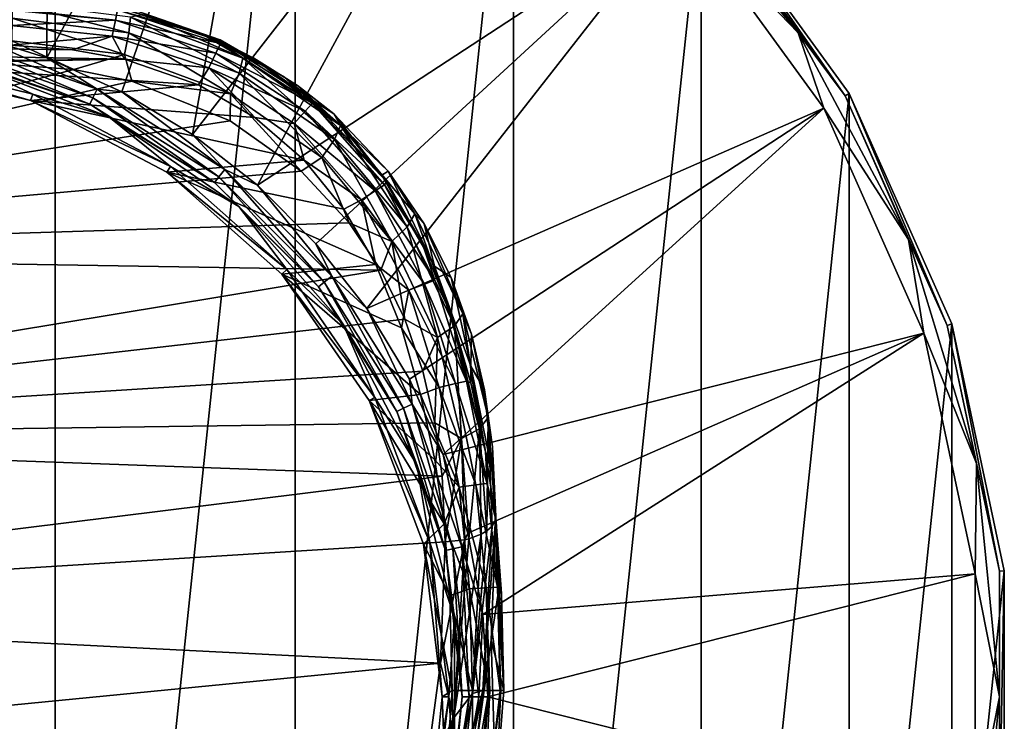
# Model space of a CAD drawing. Units: millimetres. Extents: x -110 to 110, y -35 to 86.
# Drawn here: x 81 to 110, y -1 to 20 of the extents above; entities that cross this region are included whole.
import ezdxf

# ---------------------------------------------------------------- set-up
doc = ezdxf.new("R2010")
doc.units = ezdxf.units.MM
doc.header["$LTSCALE"] = 65.185185
for name, color, linetype in [('333', 7, 'CONTINUOUS'), ('334', 7, 'CONTINUOUS'), ('335', 7, 'CONTINUOUS'), ('336', 7, 'CONTINUOUS'), ('338', 7, 'CONTINUOUS'), ('340', 7, 'CONTINUOUS'), ('343', 7, 'CONTINUOUS'), ('344', 7, 'CONTINUOUS'), ('346', 7, 'CONTINUOUS'), ('49', 7, 'CONTINUOUS'), ('50', 7, 'CONTINUOUS'), ('51', 7, 'CONTINUOUS'), ('52', 7, 'CONTINUOUS'), ('64', 7, 'CONTINUOUS'), ('65', 7, 'CONTINUOUS'), ('68', 7, 'CONTINUOUS'), ('69', 7, 'CONTINUOUS')]:
    doc.layers.add(name, color=color, linetype=linetype)

msp = doc.modelspace()

# ---------------------------------------------------------------- linework, layer by layer
at = {"layer": '333', "color": 253, "linetype": 'Continuous', "true_color": 0xababab}
for points in [[(93.5, 0, -11.85), (93.131, -3.675, -11.836), (93.689, 0, -33.55), (93.5, 0, -11.85)], [(93.689, 0, -33.55), (93.131, -3.675, -11.836), (93.146, -4.473, -33.55), (93.689, 0, -33.55)]]:
    msp.add_3dface(points, dxfattribs=at)
at = {"layer": '334', "color": 253, "linetype": 'Continuous', "true_color": 0xababab}
for points in [[(77.23, 18.362, -11.513), (81.56, 17.295, -11.551), (77.254, 18.553, -33.55), (77.23, 18.362, -11.513)], [(77.254, 18.553, -33.55), (81.56, 17.295, -11.551), (81.627, 17.475, -33.55), (77.254, 18.553, -33.55)], [(81.627, 17.475, -33.55), (81.56, 17.295, -11.551), (85.616, 15.381, -33.55), (81.627, 17.475, -33.55)], [(81.56, 17.295, -11.551), (85.511, 15.222, -11.618), (85.616, 15.381, -33.55), (81.56, 17.295, -11.551)], [(85.616, 15.381, -33.55), (85.511, 15.222, -11.618), (88.99, 12.393, -33.55), (85.616, 15.381, -33.55)], [(85.511, 15.222, -11.618), (88.851, 12.262, -11.7), (88.99, 12.393, -33.55), (85.511, 15.222, -11.618)], [(88.99, 12.393, -33.55), (88.851, 12.262, -11.7), (91.549, 8.685, -33.55), (88.99, 12.393, -33.55)], [(88.851, 12.262, -11.7), (91.383, 8.592, -11.776), (91.549, 8.685, -33.55), (88.851, 12.262, -11.7)], [(91.549, 8.685, -33.55), (91.383, 8.592, -11.776), (93.146, 4.473, -33.55), (91.549, 8.685, -33.55)], [(91.383, 8.592, -11.776), (92.963, 4.425, -11.83), (93.146, 4.473, -33.55), (91.383, 8.592, -11.776)], [(92.963, 4.425, -11.83), (93.5, 0, -11.85), (93.146, 4.473, -33.55), (92.963, 4.425, -11.83)], [(93.5, 0, -11.85), (93.689, 0, -33.55), (93.146, 4.473, -33.55), (93.5, 0, -11.85)]]:
    msp.add_3dface(points, dxfattribs=at)
at = {"layer": '335', "color": 253, "linetype": 'Continuous', "true_color": 0xababab}
for points in [[(77.254, 18.553, -33.55), (81.627, 17.475, -33.55), (79.548, 18.448, -33.55), (77.254, 18.553, -33.55)], [(79.548, 18.448, -33.55), (81.627, 17.475, -33.55), (83.829, 16.824, -33.55), (79.548, 18.448, -33.55)], [(81.627, 17.475, -33.55), (85.616, 15.381, -33.55), (83.829, 16.824, -33.55), (81.627, 17.475, -33.55)], [(83.829, 16.824, -33.55), (85.616, 15.381, -33.55), (87.599, 14.222, -33.55), (83.829, 16.824, -33.55)], [(85.616, 15.381, -33.55), (88.99, 12.393, -33.55), (87.599, 14.222, -33.55), (85.616, 15.381, -33.55)], [(87.599, 14.222, -33.55), (88.99, 12.393, -33.55), (90.637, 10.792, -33.55), (87.599, 14.222, -33.55)], [(88.99, 12.393, -33.55), (91.549, 8.685, -33.55), (90.637, 10.792, -33.55), (88.99, 12.393, -33.55)], [(90.637, 10.792, -33.55), (91.549, 8.685, -33.55), (92.765, 6.738, -33.55), (90.637, 10.792, -33.55)], [(91.549, 8.685, -33.55), (93.146, 4.473, -33.55), (92.765, 6.738, -33.55), (91.549, 8.685, -33.55)], [(92.765, 6.738, -33.55), (93.146, 4.473, -33.55), (93.861, 2.291, -33.55), (92.765, 6.738, -33.55)], [(93.146, 4.473, -33.55), (93.689, 0, -33.55), (93.861, 2.291, -33.55), (93.146, 4.473, -33.55)], [(93.861, 2.291, -33.55), (93.689, 0, -33.55), (93.861, -2.291, -33.55), (93.861, 2.291, -33.55)], [(93.689, 0, -33.55), (93.146, -4.473, -33.55), (93.861, -2.291, -33.55), (93.689, 0, -33.55)]]:
    msp.add_3dface(points, dxfattribs=at)
at = {"layer": '336', "color": 253, "linetype": 'Continuous', "true_color": 0xababab}
for points in [[(75, -35, -60.35), (75, 35, -60.35), (82.277, 34.235, -60.35), (75, -35, -60.35)], [(82.277, -34.235, -60.35), (75, -35, -60.35), (82.277, 34.235, -60.35), (82.277, -34.235, -60.35)], [(89.235, 31.974, -60.35), (82.277, -34.235, -60.35), (82.277, 34.235, -60.35), (89.235, 31.974, -60.35)], [(89.235, -31.974, -60.35), (82.277, -34.235, -60.35), (89.235, 31.974, -60.35), (89.235, -31.974, -60.35)], [(95.572, 28.316, -60.35), (89.235, -31.974, -60.35), (89.235, 31.974, -60.35), (95.572, 28.316, -60.35)], [(95.572, -28.316, -60.35), (89.235, -31.974, -60.35), (95.572, 28.316, -60.35), (95.572, -28.316, -60.35)], [(101.01, 23.42, -60.35), (95.572, -28.316, -60.35), (95.572, 28.316, -60.35), (101.01, 23.42, -60.35)], [(101.01, -23.42, -60.35), (95.572, -28.316, -60.35), (101.01, 23.42, -60.35), (101.01, -23.42, -60.35)], [(105.311, 17.5, -60.35), (101.01, -23.42, -60.35), (101.01, 23.42, -60.35), (105.311, 17.5, -60.35)], [(105.311, -17.5, -60.35), (101.01, -23.42, -60.35), (105.311, 17.5, -60.35), (105.311, -17.5, -60.35)], [(108.287, 10.816, -60.35), (105.311, -17.5, -60.35), (105.311, 17.5, -60.35), (108.287, 10.816, -60.35)], [(108.287, -10.816, -60.35), (105.311, -17.5, -60.35), (108.287, 10.816, -60.35), (108.287, -10.816, -60.35)], [(109.808, 3.659, -60.35), (108.287, -10.816, -60.35), (108.287, 10.816, -60.35), (109.808, 3.659, -60.35)], [(109.808, -3.659, -60.35), (108.287, -10.816, -60.35), (109.808, 3.659, -60.35), (109.808, -3.659, -60.35)]]:
    msp.add_3dface(points, dxfattribs=at)
at = {"layer": '338', "color": 253, "linetype": 'Continuous', "true_color": 0xababab}
for points in [[(105.19, 17.43, -44.402), (101.01, 23.42, -60.35), (100.907, 23.326, -44.402), (105.19, 17.43, -44.402)], [(105.311, 17.5, -60.35), (101.01, 23.42, -60.35), (105.19, 17.43, -44.402), (105.311, 17.5, -60.35)], [(108.155, 10.773, -44.402), (105.311, 17.5, -60.35), (105.19, 17.43, -44.402), (108.155, 10.773, -44.402)], [(108.287, 10.816, -60.35), (105.311, 17.5, -60.35), (108.155, 10.773, -44.402), (108.287, 10.816, -60.35)], [(109.67, 3.644, -44.402), (108.287, 10.816, -60.35), (108.155, 10.773, -44.402), (109.67, 3.644, -44.402)], [(109.808, 3.659, -60.35), (108.287, 10.816, -60.35), (109.67, 3.644, -44.402), (109.808, 3.659, -60.35)], [(109.808, -3.659, -60.35), (109.808, 3.659, -60.35), (109.67, -3.644, -44.402), (109.808, -3.659, -60.35)], [(109.67, -3.644, -44.402), (109.808, 3.659, -60.35), (109.67, 3.644, -44.402), (109.67, -3.644, -44.402)]]:
    msp.add_3dface(points, dxfattribs=at)
at = {"layer": '340', "color": 253, "linetype": 'Continuous', "true_color": 0xababab}
for points in [[(79.548, 18.448, -33.55), (83.829, 16.824, -33.55), (79.547, 18.448, -31.25), (79.548, 18.448, -33.55)], [(79.547, 18.448, -31.25), (83.829, 16.824, -33.55), (83.83, 16.824, -31.25), (79.547, 18.448, -31.25)], [(83.829, 16.824, -33.55), (87.599, 14.222, -33.55), (83.83, 16.824, -31.25), (83.829, 16.824, -33.55)], [(83.83, 16.824, -31.25), (87.599, 14.222, -33.55), (87.599, 14.222, -31.25), (83.83, 16.824, -31.25)], [(87.599, 14.222, -33.55), (90.637, 10.792, -33.55), (87.599, 14.222, -31.25), (87.599, 14.222, -33.55)], [(87.599, 14.222, -31.25), (90.637, 10.792, -33.55), (90.637, 10.793, -31.25), (87.599, 14.222, -31.25)], [(90.637, 10.792, -33.55), (92.765, 6.738, -33.55), (90.637, 10.793, -31.25), (90.637, 10.792, -33.55)], [(90.637, 10.793, -31.25), (92.765, 6.738, -33.55), (92.765, 6.737, -31.25), (90.637, 10.793, -31.25)], [(92.765, 6.738, -33.55), (93.861, 2.291, -33.55), (92.765, 6.737, -31.25), (92.765, 6.738, -33.55)], [(92.765, 6.737, -31.25), (93.861, 2.291, -33.55), (93.861, 2.29, -31.25), (92.765, 6.737, -31.25)], [(93.861, 2.291, -33.55), (93.861, -2.291, -33.55), (93.861, 2.29, -31.25), (93.861, 2.291, -33.55)], [(93.861, 2.29, -31.25), (93.861, -2.291, -33.55), (93.861, -2.29, -31.25), (93.861, 2.29, -31.25)]]:
    msp.add_3dface(points, dxfattribs=at)
at = {"layer": '343', "color": 253, "linetype": 'Continuous', "true_color": 0xababab}
for points in [[(103.827, 19.262, -43.566), (100.907, 23.326, -44.402), (99.515, 24.515, -43.566), (103.827, 19.262, -43.566)], [(103.827, 19.262, -43.566), (99.515, 24.515, -43.566), (100.376, 22.848, -42.887), (103.827, 19.262, -43.566)], [(105.19, 17.43, -44.402), (100.907, 23.326, -44.402), (103.827, 19.262, -43.566), (105.19, 17.43, -44.402)], [(104.572, 17.073, -42.887), (103.827, 19.262, -43.566), (100.376, 22.848, -42.887), (104.572, 17.073, -42.887)], [(107.031, 13.268, -43.566), (105.19, 17.43, -44.402), (103.827, 19.262, -43.566), (107.031, 13.268, -43.566)], [(107.031, 13.268, -43.566), (103.827, 19.262, -43.566), (104.572, 17.073, -42.887), (107.031, 13.268, -43.566)], [(108.155, 10.773, -44.402), (105.19, 17.43, -44.402), (107.031, 13.268, -43.566), (108.155, 10.773, -44.402)], [(107.475, 10.552, -42.887), (107.031, 13.268, -43.566), (104.572, 17.073, -42.887), (107.475, 10.552, -42.887)], [(109.004, 6.764, -43.566), (108.155, 10.773, -44.402), (107.031, 13.268, -43.566), (109.004, 6.764, -43.566)], [(109.004, 6.764, -43.566), (107.031, 13.268, -43.566), (107.475, 10.552, -42.887), (109.004, 6.764, -43.566)], [(109.67, 3.644, -44.402), (108.155, 10.773, -44.402), (109.004, 6.764, -43.566), (109.67, 3.644, -44.402)], [(108.959, 3.569, -42.887), (109.004, 6.764, -43.566), (107.475, 10.552, -42.887), (108.959, 3.569, -42.887)], [(109.67, 0, -43.566), (109.004, 6.764, -43.566), (108.959, 3.569, -42.887), (109.67, 0, -43.566)], [(109.67, 0, -43.566), (109.67, 3.644, -44.402), (109.004, 6.764, -43.566), (109.67, 0, -43.566)], [(108.959, -3.569, -42.887), (109.67, 0, -43.566), (108.959, 3.569, -42.887), (108.959, -3.569, -42.887)], [(109.67, -3.644, -44.402), (109.67, 3.644, -44.402), (109.67, 0, -43.566), (109.67, -3.644, -44.402)], [(109.004, -6.764, -43.566), (109.67, 0, -43.566), (108.959, -3.569, -42.887), (109.004, -6.764, -43.566)], [(109.004, -6.764, -43.566), (109.67, -3.644, -44.402), (109.67, 0, -43.566), (109.004, -6.764, -43.566)]]:
    msp.add_3dface(points, dxfattribs=at)
at = {"layer": '344', "color": 253, "linetype": 'Continuous', "true_color": 0xababab}
for points in [[(79.744, 19.245, -30.867), (82.099, 33.4, -42.887), (77.389, 19.677, -30.867), (79.744, 19.245, -30.867)], [(82.029, 18.533, -30.867), (82.099, 33.4, -42.887), (79.744, 19.245, -30.867), (82.029, 18.533, -30.867)], [(88.889, 31.194, -42.887), (82.099, 33.4, -42.887), (82.029, 18.533, -30.867), (88.889, 31.194, -42.887)], [(84.211, 17.551, -30.867), (88.889, 31.194, -42.887), (82.029, 18.533, -30.867), (84.211, 17.551, -30.867)], [(86.26, 16.313, -30.867), (88.889, 31.194, -42.887), (84.211, 17.551, -30.867), (86.26, 16.313, -30.867)], [(95.071, 27.625, -42.887), (88.889, 31.194, -42.887), (86.26, 16.313, -30.867), (95.071, 27.625, -42.887)], [(88.144, 14.837, -30.867), (95.071, 27.625, -42.887), (86.26, 16.313, -30.867), (88.144, 14.837, -30.867)], [(100.376, 22.848, -42.887), (95.071, 27.625, -42.887), (88.144, 14.837, -30.867), (100.376, 22.848, -42.887)], [(89.837, 13.144, -30.867), (100.376, 22.848, -42.887), (88.144, 14.837, -30.867), (89.837, 13.144, -30.867)], [(91.313, 11.26, -30.867), (100.376, 22.848, -42.887), (89.837, 13.144, -30.867), (91.313, 11.26, -30.867)], [(104.572, 17.073, -42.887), (100.376, 22.848, -42.887), (91.313, 11.26, -30.867), (104.572, 17.073, -42.887)], [(92.551, 9.211, -30.867), (104.572, 17.073, -42.887), (91.313, 11.26, -30.867), (92.551, 9.211, -30.867)], [(93.533, 7.029, -30.867), (104.572, 17.073, -42.887), (92.551, 9.211, -30.867), (93.533, 7.029, -30.867)], [(107.475, 10.552, -42.887), (104.572, 17.073, -42.887), (93.533, 7.029, -30.867), (107.475, 10.552, -42.887)], [(94.245, 4.744, -30.867), (107.475, 10.552, -42.887), (93.533, 7.029, -30.867), (94.245, 4.744, -30.867)], [(94.677, 2.389, -30.867), (107.475, 10.552, -42.887), (94.245, 4.744, -30.867), (94.677, 2.389, -30.867)], [(108.959, 3.569, -42.887), (107.475, 10.552, -42.887), (94.677, 2.389, -30.867), (108.959, 3.569, -42.887)], [(94.821, 0, -30.867), (108.959, 3.569, -42.887), (94.677, 2.389, -30.867), (94.821, 0, -30.867)], [(108.959, -3.569, -42.887), (108.959, 3.569, -42.887), (94.821, 0, -30.867), (108.959, -3.569, -42.887)], [(94.677, -2.389, -30.867), (108.959, -3.569, -42.887), (94.821, 0, -30.867), (94.677, -2.389, -30.867)]]:
    msp.add_3dface(points, dxfattribs=at)
at = {"layer": '346', "color": 253, "linetype": 'Continuous', "true_color": 0xababab}
for points in [[(83.489, 17.628, -30.754), (79.744, 19.245, -30.867), (79.354, 19.075, -30.754), (83.489, 17.628, -30.754)], [(82.029, 18.533, -30.867), (79.744, 19.245, -30.867), (83.489, 17.628, -30.754), (82.029, 18.533, -30.867)], [(83.369, 17.378, -30.797), (79.354, 19.075, -30.754), (79.292, 18.805, -30.797), (83.369, 17.378, -30.797)], [(83.489, 17.628, -30.754), (79.354, 19.075, -30.754), (83.369, 17.378, -30.797), (83.489, 17.628, -30.754)], [(83.278, 17.189, -30.982), (79.292, 18.805, -30.797), (79.245, 18.6, -30.982), (83.278, 17.189, -30.982)], [(79.547, 18.448, -31.25), (83.278, 17.189, -30.982), (79.245, 18.6, -30.982), (79.547, 18.448, -31.25)], [(83.369, 17.378, -30.797), (79.292, 18.805, -30.797), (83.278, 17.189, -30.982), (83.369, 17.378, -30.797)], [(79.547, 18.448, -31.25), (83.83, 16.824, -31.25), (83.278, 17.189, -30.982), (79.547, 18.448, -31.25)], [(84.211, 17.551, -30.867), (82.029, 18.533, -30.867), (83.489, 17.628, -30.754), (84.211, 17.551, -30.867)], [(87.026, 15.08, -30.797), (83.489, 17.628, -30.754), (83.369, 17.378, -30.797), (87.026, 15.08, -30.797)], [(87.199, 15.297, -30.754), (84.211, 17.551, -30.867), (83.489, 17.628, -30.754), (87.199, 15.297, -30.754)], [(87.199, 15.297, -30.754), (83.489, 17.628, -30.754), (87.026, 15.08, -30.797), (87.199, 15.297, -30.754)], [(86.26, 16.313, -30.867), (84.211, 17.551, -30.867), (87.199, 15.297, -30.754), (86.26, 16.313, -30.867)], [(86.895, 14.916, -30.982), (83.369, 17.378, -30.797), (83.278, 17.189, -30.982), (86.895, 14.916, -30.982)], [(83.83, 16.824, -31.25), (86.895, 14.916, -30.982), (83.278, 17.189, -30.982), (83.83, 16.824, -31.25)], [(87.026, 15.08, -30.797), (83.369, 17.378, -30.797), (86.895, 14.916, -30.982), (87.026, 15.08, -30.797)], [(83.83, 16.824, -31.25), (87.599, 14.222, -31.25), (86.895, 14.916, -30.982), (83.83, 16.824, -31.25)], [(88.144, 14.837, -30.867), (86.26, 16.313, -30.867), (87.199, 15.297, -30.754), (88.144, 14.837, -30.867)], [(90.08, 12.026, -30.797), (87.199, 15.297, -30.754), (87.026, 15.08, -30.797), (90.08, 12.026, -30.797)], [(90.297, 12.199, -30.754), (88.144, 14.837, -30.867), (87.199, 15.297, -30.754), (90.297, 12.199, -30.754)], [(90.297, 12.199, -30.754), (87.199, 15.297, -30.754), (90.08, 12.026, -30.797), (90.297, 12.199, -30.754)], [(89.916, 11.895, -30.982), (87.026, 15.08, -30.797), (86.895, 14.916, -30.982), (89.916, 11.895, -30.982)], [(87.599, 14.222, -31.25), (89.916, 11.895, -30.982), (86.895, 14.916, -30.982), (87.599, 14.222, -31.25)], [(90.08, 12.026, -30.797), (87.026, 15.08, -30.797), (89.916, 11.895, -30.982), (90.08, 12.026, -30.797)], [(89.837, 13.144, -30.867), (88.144, 14.837, -30.867), (90.297, 12.199, -30.754), (89.837, 13.144, -30.867)], [(87.599, 14.222, -31.25), (90.637, 10.793, -31.25), (89.916, 11.895, -30.982), (87.599, 14.222, -31.25)], [(91.313, 11.26, -30.867), (89.837, 13.144, -30.867), (90.297, 12.199, -30.754), (91.313, 11.26, -30.867)], [(92.189, 8.278, -30.982), (90.08, 12.026, -30.797), (89.916, 11.895, -30.982), (92.189, 8.278, -30.982)], [(92.378, 8.369, -30.797), (90.297, 12.199, -30.754), (90.08, 12.026, -30.797), (92.378, 8.369, -30.797)], [(92.378, 8.369, -30.797), (90.08, 12.026, -30.797), (92.189, 8.278, -30.982), (92.378, 8.369, -30.797)], [(92.628, 8.489, -30.754), (91.313, 11.26, -30.867), (90.297, 12.199, -30.754), (92.628, 8.489, -30.754)], [(92.628, 8.489, -30.754), (90.297, 12.199, -30.754), (92.378, 8.369, -30.797), (92.628, 8.489, -30.754)], [(90.637, 10.793, -31.25), (92.189, 8.278, -30.982), (89.916, 11.895, -30.982), (90.637, 10.793, -31.25)], [(92.551, 9.211, -30.867), (91.313, 11.26, -30.867), (92.628, 8.489, -30.754), (92.551, 9.211, -30.867)], [(90.637, 10.793, -31.25), (92.765, 6.737, -31.25), (92.189, 8.278, -30.982), (90.637, 10.793, -31.25)], [(93.533, 7.029, -30.867), (92.551, 9.211, -30.867), (92.628, 8.489, -30.754), (93.533, 7.029, -30.867)], [(93.6, 4.245, -30.982), (92.378, 8.369, -30.797), (92.189, 8.278, -30.982), (93.6, 4.245, -30.982)], [(93.805, 4.292, -30.797), (92.628, 8.489, -30.754), (92.378, 8.369, -30.797), (93.805, 4.292, -30.797)], [(93.805, 4.292, -30.797), (92.378, 8.369, -30.797), (93.6, 4.245, -30.982), (93.805, 4.292, -30.797)], [(94.075, 4.354, -30.754), (93.533, 7.029, -30.867), (92.628, 8.489, -30.754), (94.075, 4.354, -30.754)], [(94.075, 4.354, -30.754), (92.628, 8.489, -30.754), (93.805, 4.292, -30.797), (94.075, 4.354, -30.754)], [(92.765, 6.737, -31.25), (93.6, 4.245, -30.982), (92.189, 8.278, -30.982), (92.765, 6.737, -31.25)], [(94.245, 4.744, -30.867), (93.533, 7.029, -30.867), (94.075, 4.354, -30.754), (94.245, 4.744, -30.867)], [(92.765, 6.737, -31.25), (93.861, 2.29, -31.25), (93.6, 4.245, -30.982), (92.765, 6.737, -31.25)], [(94.677, 2.389, -30.867), (94.245, 4.744, -30.867), (94.075, 4.354, -30.754), (94.677, 2.389, -30.867)], [(94.078, 0, -30.982), (93.805, 4.292, -30.797), (93.6, 4.245, -30.982), (94.078, 0, -30.982)], [(94.288, 0, -30.797), (94.075, 4.354, -30.754), (93.805, 4.292, -30.797), (94.288, 0, -30.797)], [(94.288, 0, -30.797), (93.805, 4.292, -30.797), (94.078, 0, -30.982), (94.288, 0, -30.797)], [(94.565, 0, -30.754), (94.677, 2.389, -30.867), (94.075, 4.354, -30.754), (94.565, 0, -30.754)], [(94.565, 0, -30.754), (94.075, 4.354, -30.754), (94.288, 0, -30.797), (94.565, 0, -30.754)], [(93.861, 2.29, -31.25), (94.078, 0, -30.982), (93.6, 4.245, -30.982), (93.861, 2.29, -31.25)], [(93.861, 2.29, -31.25), (93.861, -2.29, -31.25), (94.078, 0, -30.982), (93.861, 2.29, -31.25)], [(94.821, 0, -30.867), (94.677, 2.389, -30.867), (94.565, 0, -30.754), (94.821, 0, -30.867)], [(93.861, -2.29, -31.25), (93.6, -4.245, -30.982), (94.078, 0, -30.982), (93.861, -2.29, -31.25)], [(93.805, -4.292, -30.797), (94.288, 0, -30.797), (93.6, -4.245, -30.982), (93.805, -4.292, -30.797)], [(93.6, -4.245, -30.982), (94.288, 0, -30.797), (94.078, 0, -30.982), (93.6, -4.245, -30.982)], [(94.075, -4.354, -30.754), (94.565, 0, -30.754), (93.805, -4.292, -30.797), (94.075, -4.354, -30.754)], [(93.805, -4.292, -30.797), (94.565, 0, -30.754), (94.288, 0, -30.797), (93.805, -4.292, -30.797)], [(94.677, -2.389, -30.867), (94.821, 0, -30.867), (94.075, -4.354, -30.754), (94.677, -2.389, -30.867)], [(94.075, -4.354, -30.754), (94.821, 0, -30.867), (94.565, 0, -30.754), (94.075, -4.354, -30.754)]]:
    msp.add_3dface(points, dxfattribs=at)
at = {"layer": '49', "color": 253, "linetype": 'Continuous', "true_color": 0xababab}
for points in [[(87.089, 19.006, 8.728), (84.137, 19.994, 8.728), (84.847, 19.784, 27.561), (87.089, 19.006, 8.728)], [(84.137, 19.994, 8.728), (87.089, 19.006, 8.728), (84.636, 19.894, -10.009), (84.137, 19.994, 8.728)], [(84.636, 19.894, -10.009), (87.089, 19.006, 8.728), (87.058, 19.057, -10.033), (84.636, 19.894, -10.009)], [(86.545, 19.224, 27.352), (87.089, 19.006, 8.728), (84.847, 19.784, 27.561), (86.545, 19.224, 27.352)], [(88.037, 18.522, 27.097), (87.089, 19.006, 8.728), (86.545, 19.224, 27.352), (88.037, 18.522, 27.097)], [(87.058, 19.057, -10.033), (87.089, 19.006, 8.728), (88.931, 17.971, -10.064), (87.058, 19.057, -10.033)], [(89.676, 17.349, 8.728), (87.089, 19.006, 8.728), (88.037, 18.522, 27.097), (89.676, 17.349, 8.728)], [(87.089, 19.006, 8.728), (89.676, 17.349, 8.728), (88.931, 17.971, -10.064), (87.089, 19.006, 8.728)], [(89.303, 17.734, 26.813), (89.676, 17.349, 8.728), (88.037, 18.522, 27.097), (89.303, 17.734, 26.813)], [(88.931, 17.971, -10.064), (89.676, 17.349, 8.728), (90.572, 16.56, -10.102), (88.931, 17.971, -10.064)], [(90.356, 16.907, 26.512), (89.676, 17.349, 8.728), (89.303, 17.734, 26.813), (90.356, 16.907, 26.512)], [(91.75, 15.126, 8.728), (89.676, 17.349, 8.728), (90.356, 16.907, 26.512), (91.75, 15.126, 8.728)], [(89.676, 17.349, 8.728), (91.75, 15.126, 8.728), (90.572, 16.56, -10.102), (89.676, 17.349, 8.728)], [(91.938, 15.246, 25.901), (91.75, 15.126, 8.728), (90.356, 16.907, 26.512), (91.938, 15.246, 25.901)], [(90.572, 16.56, -10.102), (91.75, 15.126, 8.728), (91.882, 14.948, -10.143), (90.572, 16.56, -10.102)], [(93.277, 12.495, 8.728), (91.75, 15.126, 8.728), (91.938, 15.246, 25.901), (93.277, 12.495, 8.728)], [(92.977, 13.72, 25.319), (93.277, 12.495, 8.728), (91.938, 15.246, 25.901), (92.977, 13.72, 25.319)], [(91.75, 15.126, 8.728), (93.277, 12.495, 8.728), (92.921, 13.163, -10.186), (91.75, 15.126, 8.728)], [(91.882, 14.948, -10.143), (91.75, 15.126, 8.728), (92.921, 13.163, -10.186), (91.882, 14.948, -10.143)], [(93.757, 12.163, 24.7), (93.277, 12.495, 8.728), (92.977, 13.72, 25.319), (93.757, 12.163, 24.7)], [(92.921, 13.163, -10.186), (93.277, 12.495, 8.728), (93.745, 11.147, -10.23), (92.921, 13.163, -10.186)], [(94.332, 9.595, 8.728), (93.277, 12.495, 8.728), (93.757, 12.163, 24.7), (94.332, 9.595, 8.728)], [(93.277, 12.495, 8.728), (94.332, 9.595, 8.728), (94.331, 9.104, -10.272), (93.277, 12.495, 8.728)], [(93.745, 11.147, -10.23), (93.277, 12.495, 8.728), (94.331, 9.104, -10.272), (93.745, 11.147, -10.23)], [(94.347, 10.516, 24.018), (94.332, 9.595, 8.728), (93.757, 12.163, 24.7), (94.347, 10.516, 24.018)], [(94.733, 8.904, 23.314), (94.332, 9.595, 8.728), (94.347, 10.516, 24.018), (94.733, 8.904, 23.314)], [(94.331, 9.104, -10.272), (94.332, 9.595, 8.728), (94.759, 7.121, -10.305), (94.331, 9.104, -10.272)], [(94.957, 6.488, 8.728), (94.332, 9.595, 8.728), (94.733, 8.904, 23.314), (94.957, 6.488, 8.728)], [(94.332, 9.595, 8.728), (94.957, 6.488, 8.728), (94.759, 7.121, -10.305), (94.332, 9.595, 8.728)], [(94.964, 7.25, 22.548), (94.957, 6.488, 8.728), (94.733, 8.904, 23.314), (94.964, 7.25, 22.548)], [(95.061, 5.234, 21.543), (94.957, 6.488, 8.728), (94.964, 7.25, 22.548), (95.061, 5.234, 21.543)], [(94.759, 7.121, -10.305), (94.957, 6.488, 8.728), (95.045, 5.176, -10.325), (94.759, 7.121, -10.305)], [(95.154, 3.204, 8.728), (94.957, 6.488, 8.728), (95.061, 5.234, 21.543), (95.154, 3.204, 8.728)], [(94.957, 6.488, 8.728), (95.154, 3.204, 8.728), (95.225, 2.996, -10.338), (94.957, 6.488, 8.728)], [(95.045, 5.176, -10.325), (94.957, 6.488, 8.728), (95.225, 2.996, -10.338), (95.045, 5.176, -10.325)], [(95.225, 2.996, -10.338), (95.154, 3.204, 8.728), (95.292, 0.184, -10.339), (95.225, 2.996, -10.338)]]:
    msp.add_3dface(points, dxfattribs=at)
at = {"layer": '50', "color": 253, "linetype": 'Continuous', "true_color": 0xababab}
for points in [[(95.154, 3.204, 8.728), (95.061, 5.234, 21.543), (94.918, 1.646, 19.484), (95.154, 3.204, 8.728)], [(95.292, 0.184, -10.339), (95.154, 3.204, 8.728), (94.918, 1.646, 19.484), (95.292, 0.184, -10.339)], [(94.466, -1.602, 17.371), (95.061, -2.785, -10.302), (94.918, 1.646, 19.484), (94.466, -1.602, 17.371)], [(95.061, -2.785, -10.302), (95.292, 0.184, -10.339), (94.918, 1.646, 19.484), (95.061, -2.785, -10.302)]]:
    msp.add_3dface(points, dxfattribs=at)
at = {"layer": '51', "color": 253, "linetype": 'Continuous', "true_color": 0xababab}
for points in [[(81.007, 18.333, 29.217), (62.399, 12.863, 27.523), (82.81, 18.193, 29.131), (81.007, 18.333, 29.217)], [(82.81, 18.193, 29.131), (62.399, 12.863, 27.523), (84.495, 17.852, 28.978), (82.81, 18.193, 29.131)], [(84.495, 17.852, 28.978), (62.399, 12.863, 27.523), (87.352, 16.706, 28.516), (84.495, 17.852, 28.978)], [(87.352, 16.706, 28.516), (62.399, 12.863, 27.523), (89.405, 15.247, 27.937), (87.352, 16.706, 28.516)], [(89.405, 15.247, 27.937), (62.399, 12.863, 27.523), (90.802, 13.753, 27.327), (89.405, 15.247, 27.937)], [(90.802, 13.753, 27.327), (62.399, 12.863, 27.523), (91.72, 12.373, 26.741), (90.802, 13.753, 27.327)], [(62.399, 12.863, 27.523), (62.399, 7.52, 25.062), (91.72, 12.373, 26.741), (62.399, 12.863, 27.523)], [(91.72, 12.373, 26.741), (62.399, 7.52, 25.062), (92.416, 10.952, 26.111), (91.72, 12.373, 26.741)], [(92.416, 10.952, 26.111), (62.399, 7.52, 25.062), (92.944, 9.442, 25.409), (92.416, 10.952, 26.111)], [(92.944, 9.442, 25.409), (62.399, 7.52, 25.062), (93.292, 7.951, 24.68), (92.944, 9.442, 25.409)], [(93.292, 7.951, 24.68), (62.399, 7.52, 25.062), (93.502, 6.405, 23.883), (93.292, 7.951, 24.68)], [(62.399, 7.52, 25.062), (62.399, 2.548, 22.295), (93.502, 6.405, 23.883), (62.399, 7.52, 25.062)], [(93.502, 6.405, 23.883), (62.399, 2.548, 22.295), (93.591, 4.494, 22.838), (93.502, 6.405, 23.883)], [(93.591, 4.494, 22.838), (62.399, 2.548, 22.295), (93.453, 0.98, 20.714), (93.591, 4.494, 22.838)], [(62.399, 2.548, 22.295), (62.399, -2.053, 19.223), (93.453, 0.98, 20.714), (62.399, 2.548, 22.295)], [(93.453, 0.98, 20.714), (62.399, -2.053, 19.223), (93.028, -2.181, 18.533), (93.453, 0.98, 20.714)]]:
    msp.add_3dface(points, dxfattribs=at)
at = {"layer": '52', "color": 253, "linetype": 'Continuous', "true_color": 0xababab}
for points in [[(82.78, 18.768, -11.498), (84.282, 18.492, -11.508), (34.119, 19.437, -11.472), (82.78, 18.768, -11.498)], [(34.119, 19.437, -11.472), (84.282, 18.492, -11.508), (72.77, 18.362, -11.513), (34.119, 19.437, -11.472)], [(80.976, 18.896, -11.493), (82.78, 18.768, -11.498), (34.119, 19.437, -11.472), (80.976, 18.896, -11.493)], [(72.77, 18.362, -11.513), (84.282, 18.492, -11.508), (77.23, 18.362, -11.513), (72.77, 18.362, -11.513)], [(84.282, 18.492, -11.508), (86.428, 17.748, -11.535), (77.23, 18.362, -11.513), (84.282, 18.492, -11.508)], [(77.23, 18.362, -11.513), (86.428, 17.748, -11.535), (81.56, 17.295, -11.551), (77.23, 18.362, -11.513)], [(86.428, 17.748, -11.535), (88.062, 16.799, -11.568), (81.56, 17.295, -11.551), (86.428, 17.748, -11.535)], [(88.062, 16.799, -11.568), (89.493, 15.565, -11.608), (81.56, 17.295, -11.551), (88.062, 16.799, -11.568)], [(81.56, 17.295, -11.551), (89.493, 15.565, -11.608), (85.511, 15.222, -11.618), (81.56, 17.295, -11.551)], [(89.493, 15.565, -11.608), (90.645, 14.143, -11.65), (85.511, 15.222, -11.618), (89.493, 15.565, -11.608)], [(90.645, 14.143, -11.65), (91.574, 12.54, -11.693), (85.511, 15.222, -11.618), (90.645, 14.143, -11.65)], [(85.511, 15.222, -11.618), (91.574, 12.54, -11.693), (88.851, 12.262, -11.7), (85.511, 15.222, -11.618)], [(91.574, 12.54, -11.693), (92.324, 10.699, -11.736), (88.851, 12.262, -11.7), (91.574, 12.54, -11.693)], [(92.324, 10.699, -11.736), (92.874, 8.772, -11.773), (88.851, 12.262, -11.7), (92.324, 10.699, -11.736)], [(88.851, 12.262, -11.7), (92.874, 8.772, -11.773), (91.383, 8.592, -11.776), (88.851, 12.262, -11.7)], [(92.874, 8.772, -11.773), (93.283, 6.873, -11.803), (91.383, 8.592, -11.776), (92.874, 8.772, -11.773)], [(93.283, 6.873, -11.803), (93.555, 5.02, -11.825), (91.383, 8.592, -11.776), (93.283, 6.873, -11.803)], [(91.383, 8.592, -11.776), (93.555, 5.02, -11.825), (92.963, 4.425, -11.83), (91.383, 8.592, -11.776)], [(93.555, 5.02, -11.825), (93.727, 2.927, -11.841), (92.963, 4.425, -11.83), (93.555, 5.02, -11.825)], [(93.792, 0.183, -11.85), (93.5, 0, -11.85), (92.963, 4.425, -11.83), (93.792, 0.183, -11.85)], [(93.727, 2.927, -11.841), (93.792, 0.183, -11.85), (92.963, 4.425, -11.83), (93.727, 2.927, -11.841)], [(93.131, -3.675, -11.836), (93.5, 0, -11.85), (93.598, -2.438, -11.844), (93.131, -3.675, -11.836)], [(93.598, -2.438, -11.844), (93.5, 0, -11.85), (93.792, 0.183, -11.85), (93.598, -2.438, -11.844)]]:
    msp.add_3dface(points, dxfattribs=at)
at = {"layer": '64', "color": 253, "linetype": 'Continuous', "true_color": 0xababab}
for points in [[(93.598, -2.438, -11.844), (93.792, 0.183, -11.85), (93.878, -4.074, -11.712), (93.598, -2.438, -11.844)], [(93.878, -4.074, -11.712), (93.792, 0.183, -11.85), (94.383, 0.183, -11.728), (93.878, -4.074, -11.712)], [(93.878, -4.074, -11.712), (94.383, 0.183, -11.728), (94.36, -4.188, -11.365), (93.878, -4.074, -11.712)], [(94.36, -4.188, -11.365), (94.383, 0.183, -11.728), (94.856, 0.184, -11.406), (94.36, -4.188, -11.365)], [(94.879, 0.184, -11.383), (94.36, -4.188, -11.365), (94.856, 0.184, -11.406), (94.879, 0.184, -11.383)], [(94.36, -4.188, -11.365), (94.879, 0.184, -11.383), (94.671, -4.259, -10.851), (94.36, -4.188, -11.365)], [(95.061, -2.785, -10.302), (94.671, -4.259, -10.851), (95.199, 0.184, -10.87), (95.061, -2.785, -10.302)], [(94.671, -4.259, -10.851), (94.879, 0.184, -11.383), (95.181, 0.184, -10.916), (94.671, -4.259, -10.851)], [(95.199, 0.184, -10.87), (94.671, -4.259, -10.851), (95.181, 0.184, -10.916), (95.199, 0.184, -10.87)], [(95.292, 0.184, -10.339), (95.061, -2.785, -10.302), (95.199, 0.184, -10.87), (95.292, 0.184, -10.339)]]:
    msp.add_3dface(points, dxfattribs=at)
at = {"layer": '65', "color": 253, "linetype": 'Continuous', "true_color": 0xababab}
for points in [[(84.02, 19.625, -11.022), (80.985, 19.467, -11.356), (80.993, 19.919, -11.035), (84.02, 19.625, -11.022)], [(80.993, 19.943, -11.009), (84.02, 19.625, -11.022), (80.993, 19.919, -11.035), (80.993, 19.943, -11.009)], [(84.02, 19.625, -11.022), (80.993, 19.943, -11.009), (84.085, 19.924, -10.52), (84.02, 19.625, -11.022)], [(87.074, 18.946, -10.557), (84.02, 19.625, -11.022), (84.085, 19.924, -10.52), (87.074, 18.946, -10.557)], [(84.636, 19.894, -10.009), (87.058, 19.057, -10.033), (84.085, 19.924, -10.52), (84.636, 19.894, -10.009)], [(87.058, 19.057, -10.033), (87.074, 18.946, -10.557), (84.085, 19.924, -10.52), (87.058, 19.057, -10.033)], [(83.922, 19.159, -11.368), (80.976, 18.896, -11.493), (80.985, 19.467, -11.356), (83.922, 19.159, -11.368)], [(83.922, 19.159, -11.368), (80.985, 19.467, -11.356), (84.02, 19.625, -11.022), (83.922, 19.159, -11.368)], [(86.936, 18.67, -11.058), (83.922, 19.159, -11.368), (84.02, 19.625, -11.022), (86.936, 18.67, -11.058)], [(86.936, 18.67, -11.058), (84.02, 19.625, -11.022), (87.074, 18.946, -10.557), (86.936, 18.67, -11.058)], [(82.78, 18.768, -11.498), (80.976, 18.896, -11.493), (83.922, 19.159, -11.368), (82.78, 18.768, -11.498)], [(84.282, 18.492, -11.508), (82.78, 18.768, -11.498), (83.922, 19.159, -11.368), (84.282, 18.492, -11.508)], [(86.729, 18.24, -11.402), (84.282, 18.492, -11.508), (83.922, 19.159, -11.368), (86.729, 18.24, -11.402)], [(86.729, 18.24, -11.402), (83.922, 19.159, -11.368), (86.936, 18.67, -11.058), (86.729, 18.24, -11.402)], [(89.735, 17.218, -10.62), (86.936, 18.67, -11.058), (87.074, 18.946, -10.557), (89.735, 17.218, -10.62)], [(87.058, 19.057, -10.033), (88.931, 17.971, -10.064), (87.074, 18.946, -10.557), (87.058, 19.057, -10.033)], [(88.931, 17.971, -10.064), (89.735, 17.218, -10.62), (87.074, 18.946, -10.557), (88.931, 17.971, -10.064)], [(89.523, 16.988, -11.118), (86.729, 18.24, -11.402), (86.936, 18.67, -11.058), (89.523, 16.988, -11.118)], [(89.523, 16.988, -11.118), (86.936, 18.67, -11.058), (89.735, 17.218, -10.62), (89.523, 16.988, -11.118)], [(86.428, 17.748, -11.535), (84.282, 18.492, -11.508), (86.729, 18.24, -11.402), (86.428, 17.748, -11.535)], [(88.062, 16.799, -11.568), (86.428, 17.748, -11.535), (86.729, 18.24, -11.402), (88.062, 16.799, -11.568)], [(89.203, 16.63, -11.458), (88.062, 16.799, -11.568), (86.729, 18.24, -11.402), (89.203, 16.63, -11.458)], [(89.203, 16.63, -11.458), (86.729, 18.24, -11.402), (89.523, 16.988, -11.118), (89.203, 16.63, -11.458)], [(88.931, 17.971, -10.064), (90.572, 16.56, -10.102), (89.735, 17.218, -10.62), (88.931, 17.971, -10.064)], [(91.829, 14.846, -10.695), (89.523, 16.988, -11.118), (89.735, 17.218, -10.62), (91.829, 14.846, -10.695)], [(90.572, 16.56, -10.102), (91.882, 14.948, -10.143), (89.735, 17.218, -10.62), (90.572, 16.56, -10.102)], [(91.882, 14.948, -10.143), (91.829, 14.846, -10.695), (89.735, 17.218, -10.62), (91.882, 14.948, -10.143)], [(91.56, 14.678, -11.191), (89.203, 16.63, -11.458), (89.523, 16.988, -11.118), (91.56, 14.678, -11.191)], [(91.56, 14.678, -11.191), (89.523, 16.988, -11.118), (91.829, 14.846, -10.695), (91.56, 14.678, -11.191)], [(89.493, 15.565, -11.608), (88.062, 16.799, -11.568), (89.203, 16.63, -11.458), (89.493, 15.565, -11.608)], [(91.156, 14.413, -11.527), (89.493, 15.565, -11.608), (89.203, 16.63, -11.458), (91.156, 14.413, -11.527)], [(91.156, 14.413, -11.527), (89.203, 16.63, -11.458), (91.56, 14.678, -11.191), (91.156, 14.413, -11.527)], [(90.645, 14.143, -11.65), (89.493, 15.565, -11.608), (91.156, 14.413, -11.527), (90.645, 14.143, -11.65)], [(91.882, 14.948, -10.143), (92.921, 13.163, -10.186), (91.829, 14.846, -10.695), (91.882, 14.948, -10.143)], [(92.985, 11.972, -11.263), (91.156, 14.413, -11.527), (91.56, 14.678, -11.191), (92.985, 11.972, -11.263)], [(93.286, 12.082, -10.77), (91.56, 14.678, -11.191), (91.829, 14.846, -10.695), (93.286, 12.082, -10.77)], [(92.985, 11.972, -11.263), (91.56, 14.678, -11.191), (93.286, 12.082, -10.77), (92.985, 11.972, -11.263)], [(92.921, 13.163, -10.186), (93.286, 12.082, -10.77), (91.829, 14.846, -10.695), (92.921, 13.163, -10.186)], [(91.574, 12.54, -11.693), (90.645, 14.143, -11.65), (91.156, 14.413, -11.527), (91.574, 12.54, -11.693)], [(92.533, 11.797, -11.596), (91.574, 12.54, -11.693), (91.156, 14.413, -11.527), (92.533, 11.797, -11.596)], [(92.533, 11.797, -11.596), (91.156, 14.413, -11.527), (92.985, 11.972, -11.263), (92.533, 11.797, -11.596)], [(92.921, 13.163, -10.186), (93.745, 11.147, -10.23), (93.286, 12.082, -10.77), (92.921, 13.163, -10.186)], [(92.324, 10.699, -11.736), (91.574, 12.54, -11.693), (92.533, 11.797, -11.596), (92.324, 10.699, -11.736)], [(94.206, 9.158, -10.832), (92.985, 11.972, -11.263), (93.286, 12.082, -10.77), (94.206, 9.158, -10.832)], [(93.745, 11.147, -10.23), (94.206, 9.158, -10.832), (93.286, 12.082, -10.77), (93.745, 11.147, -10.23)], [(93.417, 8.976, -11.654), (92.324, 10.699, -11.736), (92.533, 11.797, -11.596), (93.417, 8.976, -11.654)], [(93.891, 9.088, -11.324), (92.533, 11.797, -11.596), (92.985, 11.972, -11.263), (93.891, 9.088, -11.324)], [(93.417, 8.976, -11.654), (92.533, 11.797, -11.596), (93.891, 9.088, -11.324), (93.417, 8.976, -11.654)], [(93.891, 9.088, -11.324), (92.985, 11.972, -11.263), (94.206, 9.158, -10.832), (93.891, 9.088, -11.324)], [(93.745, 11.147, -10.23), (94.331, 9.104, -10.272), (94.206, 9.158, -10.832), (93.745, 11.147, -10.23)], [(92.874, 8.772, -11.773), (92.324, 10.699, -11.736), (93.417, 8.976, -11.654), (92.874, 8.772, -11.773)], [(94.802, 6.188, -10.877), (93.891, 9.088, -11.324), (94.206, 9.158, -10.832), (94.802, 6.188, -10.877)], [(94.331, 9.104, -10.272), (94.759, 7.121, -10.305), (94.206, 9.158, -10.832), (94.331, 9.104, -10.272)], [(94.759, 7.121, -10.305), (94.802, 6.188, -10.877), (94.206, 9.158, -10.832), (94.759, 7.121, -10.305)], [(93.998, 6.078, -11.698), (92.874, 8.772, -11.773), (93.417, 8.976, -11.654), (93.998, 6.078, -11.698)], [(94.481, 6.146, -11.369), (93.417, 8.976, -11.654), (93.891, 9.088, -11.324), (94.481, 6.146, -11.369)], [(93.998, 6.078, -11.698), (93.417, 8.976, -11.654), (94.481, 6.146, -11.369), (93.998, 6.078, -11.698)], [(94.481, 6.146, -11.369), (93.891, 9.088, -11.324), (94.802, 6.188, -10.877), (94.481, 6.146, -11.369)], [(93.283, 6.873, -11.803), (92.874, 8.772, -11.773), (93.998, 6.078, -11.698), (93.283, 6.873, -11.803)], [(93.555, 5.02, -11.825), (93.283, 6.873, -11.803), (93.998, 6.078, -11.698), (93.555, 5.02, -11.825)], [(94.759, 7.121, -10.305), (95.045, 5.176, -10.325), (94.802, 6.188, -10.877), (94.759, 7.121, -10.305)], [(94.292, 3.137, -11.725), (93.555, 5.02, -11.825), (93.998, 6.078, -11.698), (94.292, 3.137, -11.725)], [(94.78, 3.163, -11.396), (93.998, 6.078, -11.698), (94.481, 6.146, -11.369), (94.78, 3.163, -11.396)], [(94.292, 3.137, -11.725), (93.998, 6.078, -11.698), (94.78, 3.163, -11.396), (94.292, 3.137, -11.725)], [(95.104, 3.178, -10.905), (94.481, 6.146, -11.369), (94.802, 6.188, -10.877), (95.104, 3.178, -10.905)], [(94.78, 3.163, -11.396), (94.481, 6.146, -11.369), (95.104, 3.178, -10.905), (94.78, 3.163, -11.396)], [(95.045, 5.176, -10.325), (95.104, 3.178, -10.905), (94.802, 6.188, -10.877), (95.045, 5.176, -10.325)], [(95.045, 5.176, -10.325), (95.225, 2.996, -10.338), (95.104, 3.178, -10.905), (95.045, 5.176, -10.325)], [(93.727, 2.927, -11.841), (93.555, 5.02, -11.825), (94.292, 3.137, -11.725), (93.727, 2.927, -11.841)], [(94.856, 0.184, -11.406), (94.292, 3.137, -11.725), (94.78, 3.163, -11.396), (94.856, 0.184, -11.406)], [(95.181, 0.184, -10.916), (94.78, 3.163, -11.396), (95.104, 3.178, -10.905), (95.181, 0.184, -10.916)], [(94.879, 0.184, -11.383), (94.856, 0.184, -11.406), (94.78, 3.163, -11.396), (94.879, 0.184, -11.383)], [(95.181, 0.184, -10.916), (94.879, 0.184, -11.383), (94.78, 3.163, -11.396), (95.181, 0.184, -10.916)], [(95.225, 2.996, -10.338), (95.292, 0.184, -10.339), (95.104, 3.178, -10.905), (95.225, 2.996, -10.338)], [(95.292, 0.184, -10.339), (95.199, 0.184, -10.87), (95.104, 3.178, -10.905), (95.292, 0.184, -10.339)], [(95.199, 0.184, -10.87), (95.181, 0.184, -10.916), (95.104, 3.178, -10.905), (95.199, 0.184, -10.87)], [(94.383, 0.183, -11.728), (93.727, 2.927, -11.841), (94.292, 3.137, -11.725), (94.383, 0.183, -11.728)], [(93.792, 0.183, -11.85), (93.727, 2.927, -11.841), (94.383, 0.183, -11.728), (93.792, 0.183, -11.85)], [(94.856, 0.184, -11.406), (94.383, 0.183, -11.728), (94.292, 3.137, -11.725), (94.856, 0.184, -11.406)]]:
    msp.add_3dface(points, dxfattribs=at)
at = {"layer": '68', "color": 253, "linetype": 'Continuous', "true_color": 0xababab}
for points in [[(94.918, 1.646, 19.484), (95.061, 5.234, 21.543), (94.68, 0.181, 19.072), (94.918, 1.646, 19.484)], [(94.68, 0.181, 19.072), (95.061, 5.234, 21.543), (95.048, 5.139, 21.711), (94.68, 0.181, 19.072)], [(94.68, 0.181, 19.072), (94.947, 4.955, 22.035), (94.382, 0.099, 19.597), (94.68, 0.181, 19.072)], [(94.947, 4.955, 22.035), (94.793, 4.815, 22.28), (94.382, 0.099, 19.597), (94.947, 4.955, 22.035)], [(94.947, 4.955, 22.035), (94.68, 0.181, 19.072), (95.048, 5.139, 21.711), (94.947, 4.955, 22.035)], [(93.837, -0.604, 19.51), (94.382, 0.099, 19.597), (94.629, 4.717, 22.452), (93.837, -0.604, 19.51)], [(93.837, -0.604, 19.51), (94.629, 4.717, 22.452), (94.269, 4.583, 22.686), (93.837, -0.604, 19.51)], [(94.153, 4.556, 22.734), (93.837, -0.604, 19.51), (94.269, 4.583, 22.686), (94.153, 4.556, 22.734)], [(94.382, 0.099, 19.597), (94.793, 4.815, 22.28), (94.629, 4.717, 22.452), (94.382, 0.099, 19.597)], [(93.591, 4.494, 22.838), (93.453, 0.98, 20.714), (94.153, 4.556, 22.734), (93.591, 4.494, 22.838)], [(94.153, 4.556, 22.734), (93.453, 0.98, 20.714), (93.837, -0.604, 19.51), (94.153, 4.556, 22.734)], [(94.466, -1.602, 17.371), (94.918, 1.646, 19.484), (94.68, 0.181, 19.072), (94.466, -1.602, 17.371)], [(93.453, 0.98, 20.714), (93.028, -2.181, 18.533), (93.837, -0.604, 19.51), (93.453, 0.98, 20.714)], [(93.779, -4.265, 15.737), (94.68, 0.181, 19.072), (93.551, -4.22, 16.394), (93.779, -4.265, 15.737)], [(93.551, -4.22, 16.394), (94.68, 0.181, 19.072), (94.382, 0.099, 19.597), (93.551, -4.22, 16.394)], [(93.837, -0.604, 19.51), (93.551, -4.22, 16.394), (94.382, 0.099, 19.597), (93.837, -0.604, 19.51)], [(93.779, -4.265, 15.737), (94.466, -1.602, 17.371), (94.68, 0.181, 19.072), (93.779, -4.265, 15.737)], [(93.028, -2.181, 18.533), (92.337, -5.021, 16.31), (93.837, -0.604, 19.51), (93.028, -2.181, 18.533)], [(93.837, -0.604, 19.51), (92.337, -5.021, 16.31), (92.782, -5.368, 15.861), (93.837, -0.604, 19.51)], [(93.837, -0.604, 19.51), (92.782, -5.368, 15.861), (93.551, -4.22, 16.394), (93.837, -0.604, 19.51)]]:
    msp.add_3dface(points, dxfattribs=at)
at = {"layer": '69', "color": 253, "linetype": 'Continuous', "true_color": 0xababab}
for points in [[(84.462, 19.716, 28.268), (81.016, 20.139, 28.479), (84.41, 19.263, 28.802), (84.462, 19.716, 28.268)], [(84.41, 19.263, 28.802), (81.016, 20.139, 28.479), (81.023, 19.68, 29.011), (84.41, 19.263, 28.802)], [(87.607, 18.088, 28.34), (84.462, 19.716, 28.268), (84.41, 19.263, 28.802), (87.607, 18.088, 28.34)], [(87.721, 18.526, 27.803), (84.847, 19.784, 27.561), (84.462, 19.716, 28.268), (87.721, 18.526, 27.803)], [(87.721, 18.526, 27.803), (84.462, 19.716, 28.268), (87.607, 18.088, 28.34), (87.721, 18.526, 27.803)], [(86.545, 19.224, 27.352), (84.847, 19.784, 27.561), (87.721, 18.526, 27.803), (86.545, 19.224, 27.352)], [(84.288, 18.626, 29.071), (81.023, 19.68, 29.011), (81.019, 19.03, 29.276), (84.288, 18.626, 29.071)], [(84.41, 19.263, 28.802), (81.023, 19.68, 29.011), (84.288, 18.626, 29.071), (84.41, 19.263, 28.802)], [(87.36, 17.493, 28.62), (84.41, 19.263, 28.802), (84.288, 18.626, 29.071), (87.36, 17.493, 28.62)], [(87.607, 18.088, 28.34), (84.41, 19.263, 28.802), (87.36, 17.493, 28.62), (87.607, 18.088, 28.34)], [(88.037, 18.522, 27.097), (86.545, 19.224, 27.352), (87.721, 18.526, 27.803), (88.037, 18.522, 27.097)], [(81.007, 18.333, 29.217), (82.81, 18.193, 29.131), (81.019, 19.03, 29.276), (81.007, 18.333, 29.217)], [(82.81, 18.193, 29.131), (84.288, 18.626, 29.071), (81.019, 19.03, 29.276), (82.81, 18.193, 29.131)], [(82.81, 18.193, 29.131), (84.495, 17.852, 28.978), (84.288, 18.626, 29.071), (82.81, 18.193, 29.131)], [(84.495, 17.852, 28.978), (87.36, 17.493, 28.62), (84.288, 18.626, 29.071), (84.495, 17.852, 28.978)], [(90.375, 16.164, 27.598), (87.721, 18.526, 27.803), (87.607, 18.088, 28.34), (90.375, 16.164, 27.598)], [(90.548, 16.573, 27.054), (88.037, 18.522, 27.097), (87.721, 18.526, 27.803), (90.548, 16.573, 27.054)], [(90.548, 16.573, 27.054), (87.721, 18.526, 27.803), (90.375, 16.164, 27.598), (90.548, 16.573, 27.054)], [(89.303, 17.734, 26.813), (88.037, 18.522, 27.097), (90.548, 16.573, 27.054), (89.303, 17.734, 26.813)], [(90.013, 15.642, 27.897), (87.607, 18.088, 28.34), (87.36, 17.493, 28.62), (90.013, 15.642, 27.897)], [(90.375, 16.164, 27.598), (87.607, 18.088, 28.34), (90.013, 15.642, 27.897), (90.375, 16.164, 27.598)], [(84.495, 17.852, 28.978), (87.352, 16.706, 28.516), (87.36, 17.493, 28.62), (84.495, 17.852, 28.978)], [(90.356, 16.907, 26.512), (89.303, 17.734, 26.813), (90.548, 16.573, 27.054), (90.356, 16.907, 26.512)], [(87.352, 16.706, 28.516), (89.405, 15.247, 27.937), (87.36, 17.493, 28.62), (87.352, 16.706, 28.516)], [(89.405, 15.247, 27.937), (90.013, 15.642, 27.897), (87.36, 17.493, 28.62), (89.405, 15.247, 27.937)], [(91.938, 15.246, 25.901), (90.356, 16.907, 26.512), (90.548, 16.573, 27.054), (91.938, 15.246, 25.901)], [(92.487, 13.633, 26.574), (90.548, 16.573, 27.054), (90.375, 16.164, 27.598), (92.487, 13.633, 26.574)], [(92.703, 14.008, 26.021), (91.938, 15.246, 25.901), (90.548, 16.573, 27.054), (92.703, 14.008, 26.021)], [(92.703, 14.008, 26.021), (90.548, 16.573, 27.054), (92.487, 13.633, 26.574), (92.703, 14.008, 26.021)], [(92.037, 13.205, 26.902), (90.375, 16.164, 27.598), (90.013, 15.642, 27.897), (92.037, 13.205, 26.902)], [(92.487, 13.633, 26.574), (90.375, 16.164, 27.598), (92.037, 13.205, 26.902), (92.487, 13.633, 26.574)], [(89.405, 15.247, 27.937), (90.802, 13.753, 27.327), (90.013, 15.642, 27.897), (89.405, 15.247, 27.937)], [(90.802, 13.753, 27.327), (92.037, 13.205, 26.902), (90.013, 15.642, 27.897), (90.802, 13.753, 27.327)], [(92.977, 13.72, 25.319), (91.938, 15.246, 25.901), (92.703, 14.008, 26.021), (92.977, 13.72, 25.319)], [(93.862, 10.76, 25.313), (92.703, 14.008, 26.021), (92.487, 13.633, 26.574), (93.862, 10.76, 25.313)], [(94.103, 11.106, 24.752), (92.977, 13.72, 25.319), (92.703, 14.008, 26.021), (94.103, 11.106, 24.752)], [(94.103, 11.106, 24.752), (92.703, 14.008, 26.021), (93.862, 10.76, 25.313), (94.103, 11.106, 24.752)], [(90.802, 13.753, 27.327), (91.72, 12.373, 26.741), (92.037, 13.205, 26.902), (90.802, 13.753, 27.327)], [(93.757, 12.163, 24.7), (92.977, 13.72, 25.319), (94.103, 11.106, 24.752), (93.757, 12.163, 24.7)], [(93.364, 10.418, 25.67), (92.487, 13.633, 26.574), (92.037, 13.205, 26.902), (93.364, 10.418, 25.67)], [(93.862, 10.76, 25.313), (92.487, 13.633, 26.574), (93.364, 10.418, 25.67), (93.862, 10.76, 25.313)], [(91.72, 12.373, 26.741), (92.416, 10.952, 26.111), (92.037, 13.205, 26.902), (91.72, 12.373, 26.741)], [(92.416, 10.952, 26.111), (93.364, 10.418, 25.67), (92.037, 13.205, 26.902), (92.416, 10.952, 26.111)], [(94.347, 10.516, 24.018), (93.757, 12.163, 24.7), (94.103, 11.106, 24.752), (94.347, 10.516, 24.018)], [(92.416, 10.952, 26.111), (92.944, 9.442, 25.409), (93.364, 10.418, 25.67), (92.416, 10.952, 26.111)], [(94.582, 7.772, 23.867), (94.103, 11.106, 24.752), (93.862, 10.76, 25.313), (94.582, 7.772, 23.867)], [(94.834, 8.1, 23.299), (94.347, 10.516, 24.018), (94.103, 11.106, 24.752), (94.834, 8.1, 23.299)], [(94.834, 8.1, 23.299), (94.103, 11.106, 24.752), (94.582, 7.772, 23.867), (94.834, 8.1, 23.299)], [(94.063, 7.498, 24.252), (93.862, 10.76, 25.313), (93.364, 10.418, 25.67), (94.063, 7.498, 24.252)], [(94.582, 7.772, 23.867), (93.862, 10.76, 25.313), (94.063, 7.498, 24.252), (94.582, 7.772, 23.867)], [(92.944, 9.442, 25.409), (93.292, 7.951, 24.68), (93.364, 10.418, 25.67), (92.944, 9.442, 25.409)], [(93.292, 7.951, 24.68), (94.063, 7.498, 24.252), (93.364, 10.418, 25.67), (93.292, 7.951, 24.68)], [(94.733, 8.904, 23.314), (94.347, 10.516, 24.018), (94.834, 8.1, 23.299), (94.733, 8.904, 23.314)], [(94.964, 7.25, 22.548), (94.733, 8.904, 23.314), (94.834, 8.1, 23.299), (94.964, 7.25, 22.548)], [(94.793, 4.815, 22.28), (94.834, 8.1, 23.299), (94.582, 7.772, 23.867), (94.793, 4.815, 22.28)], [(94.793, 4.815, 22.28), (94.947, 4.955, 22.035), (94.834, 8.1, 23.299), (94.793, 4.815, 22.28)], [(95.048, 5.139, 21.711), (94.964, 7.25, 22.548), (94.834, 8.1, 23.299), (95.048, 5.139, 21.711)], [(94.947, 4.955, 22.035), (95.048, 5.139, 21.711), (94.834, 8.1, 23.299), (94.947, 4.955, 22.035)], [(93.292, 7.951, 24.68), (93.502, 6.405, 23.883), (94.063, 7.498, 24.252), (93.292, 7.951, 24.68)], [(94.269, 4.583, 22.686), (94.582, 7.772, 23.867), (94.063, 7.498, 24.252), (94.269, 4.583, 22.686)], [(94.269, 4.583, 22.686), (94.629, 4.717, 22.452), (94.582, 7.772, 23.867), (94.269, 4.583, 22.686)], [(94.629, 4.717, 22.452), (94.793, 4.815, 22.28), (94.582, 7.772, 23.867), (94.629, 4.717, 22.452)], [(93.502, 6.405, 23.883), (93.591, 4.494, 22.838), (94.063, 7.498, 24.252), (93.502, 6.405, 23.883)], [(93.591, 4.494, 22.838), (94.153, 4.556, 22.734), (94.063, 7.498, 24.252), (93.591, 4.494, 22.838)], [(94.153, 4.556, 22.734), (94.269, 4.583, 22.686), (94.063, 7.498, 24.252), (94.153, 4.556, 22.734)], [(95.061, 5.234, 21.543), (94.964, 7.25, 22.548), (95.048, 5.139, 21.711), (95.061, 5.234, 21.543)]]:
    msp.add_3dface(points, dxfattribs=at)

doc.saveas('drawing.dxf')
